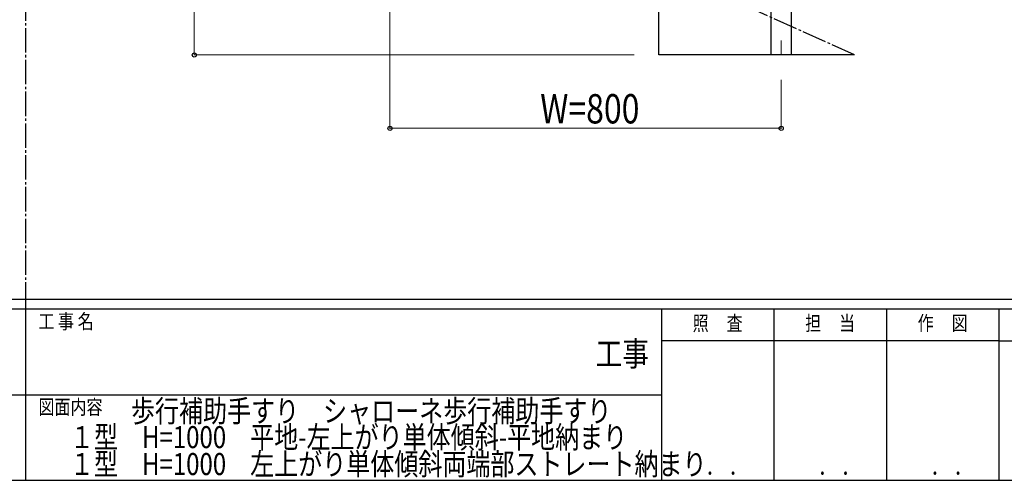
# Model space of a CAD drawing. Units: millimetres. Extents: x 0 to 8280, y 0 to 5795.
# Drawn here: x 4188 to 6201, y 75 to 1017 of the extents above; entities that cross this region are included whole.
import ezdxf
from ezdxf.enums import TextEntityAlignment as Align

# ---------------------------------------------------------------- set-up
doc = ezdxf.new("R2010")
doc.units = ezdxf.units.MM
doc.linetypes.add('YCENTER_1', pattern=[13, 10, -1, 1, -1])
for name, color, linetype, lineweight in [('USER1', 3, 'Continuous', 13), ('YKK_12', 2, 'Continuous', 13), ('YKK_A1', 4, 'Continuous', 30), ('YKK_D', 6, 'Continuous', 13), ('YKK_ZWAK', 7, 'Continuous', 30)]:
    doc.layers.add(name, color=color, linetype=linetype, lineweight=lineweight)
doc.styles.add('text-b', font='extslim2.shx', dxfattribs={"width": 0.8, "bigfont": 'extfont2.shx'})

msp = doc.modelspace()

# ---------------------------------------------------------------- linework, layer by layer
at = {"layer": 'YKK_12', "linetype": 'YCENTER_1', "ltscale": 5}
msp.add_line((5745, 974.7), (5745, 945), dxfattribs=at)
at = {"layer": 'YKK_A1', "linetype": 'YCENTER_1', "ltscale": 5}
for p, q in [((4200, 5745), (4200, 445)), ((5895, 945), (5095, 1305))]:
    msp.add_line(p, q, dxfattribs=at)
at = {"layer": 'YKK_A1', "linetype": 'Continuous', "ltscale": 0.5}
for p, q in [((5495, 945), (5495, 1125)), ((5724.7, 945), (5724.7, 1076)), ((5765.2, 1076), (5765.2, 945)), ((5895, 945), (5495, 945))]:
    msp.add_line(p, q, dxfattribs=at)
at = {"layer": 'YKK_D'}
for p, q in [((4545, 1305), (4545, 945)), ((4945, 1254), (4945, 794)), ((5444, 945), (4544, 945)), ((5745, 894), (5745, 794)), ((5745, 795), (4945, 795))]:
    msp.add_line(p, q, dxfattribs=at)
at = {"layer": 'YKK_D', "linetype": 'ByBlock', "lineweight": -2}
for centre in [(4545, 945), (4945, 795), (5745, 795)]:
    msp.add_circle(centre, 4.25, dxfattribs=at)
at = {"layer": 'YKK_ZWAK'}
for p, q in [((8100, 445), (300, 445)), ((4200, 445), (4200, 75)), ((4200, 425), (2900, 425)), ((5500, 425), (4200, 425)), ((6190, 425), (5500, 425)), ((5500, 425), (5500, 75)), ((6190, 425), (6190, 75)), ((6390, 425), (6190, 425)), ((2900, 75), (4200, 75)), ((4200, 75), (5500, 75)), ((5500, 75), (6190, 75)), ((6190, 75), (6390, 75))]:
    msp.add_line(p, q, dxfattribs=at)
at = {"layer": 'YKK_ZWAK', "color": 94}
for p, q in [((5730, 425), (5730, 75)), ((5960, 425), (5960, 75)), ((6190, 360), (5500, 360)), ((6190, 360), (6390, 360)), ((2907.5, 250), (4200, 250)), ((4200, 250), (5500, 250))]:
    msp.add_line(p, q, dxfattribs=at)
at = {"layer": 'YKK_ZWAK'}
msp.add_point((4200, 75), dxfattribs=at)

# ---------------------------------------------------------------- texts
at = {"layer": 'USER1', "style": 'text-b', "width": 0.8}
for s, p in [('歩行補助手すり\u3000シャローネ歩行補助手すり', (4415.4, 194.2)), ('１型\u3000H=1000\u3000平地-左上がり単体傾斜-平地納まり', (4290.7, 140.8)), ('１型\u3000H=1000\u3000左上がり単体傾斜両端部ストレート納まり', (4290.7, 85.8))]:
    msp.add_text(s, height=45, dxfattribs=at).set_placement(p)
at = {"layer": 'YKK_D', "style": 'text-b', "width": 0.8}
msp.add_text('W=800', height=60, dxfattribs=at).set_placement((5252.2, 805))
at = {"layer": 'YKK_ZWAK', "style": 'text-b', "width": 0.8}
for s, height, p in [('工 事 名', 30, (4226.3, 385)), ('図面内容', 30, (4226.3, 210)), ('． ．', 35.35, (5590, 85.6)), ('． ．', 35.35, (5820, 85.6)), ('． ．', 35.35, (6050, 85.6))]:
    msp.add_text(s, height=height, dxfattribs=at).set_placement(p)
for s, height, p in [('照     査', 30, (5615, 392.5)), ('担     当', 30, (5845, 392.5)), ('作     図', 30, (6075, 392.5)), ('工事', 50, (5420, 327.5))]:
    msp.add_text(s, height=height, dxfattribs=at).set_placement(p, align=Align.MIDDLE)

doc.saveas('drawing.dxf')
